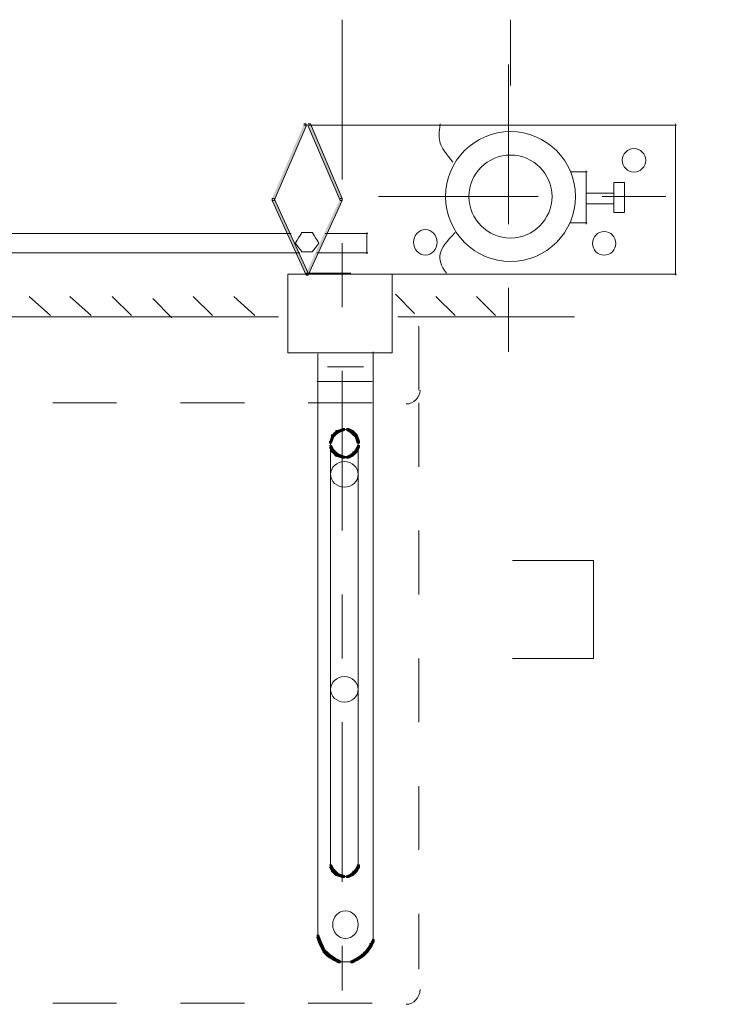
# Model space of a CAD drawing. Units: inches. Extents: x 1.15 to 7.25, y 6.06 to 10.02.
# Drawn here: x 6.16 to 7.25, y 6.85 to 8.39 of the extents above; entities that cross this region are included whole.
import ezdxf

# ---------------------------------------------------------------- set-up
doc = ezdxf.new("R2010")
doc.units = ezdxf.units.IN
doc.header["$MEASUREMENT"] = 0
for name, pattern in [('AI-Linetype-1', [0.472219, 0.25, -0.069443, 0.083333, -0.069443]), ('AI-Linetype-10', [0.11111, 0.069443, -0.041667]), ('AI-Linetype-110', [0.472219, 0.25, -0.069443, 0.083333, -0.069443]), ('AI-Linetype-111', [0.472219, 0.25, -0.069443, 0.083333, -0.069443]), ('AI-Linetype-19', [0.11111, 0.069443, -0.041667]), ('AI-Linetype-2', [0.472219, 0.25, -0.069443, 0.083333, -0.069443]), ('AI-Linetype-20', [0.11111, 0.069443, -0.041667]), ('AI-Linetype-21', [0.11111, 0.069443, -0.041667]), ('AI-Linetype-22', [0.11111, 0.069443, -0.041667]), ('AI-Linetype-23', [0.11111, 0.069443, -0.041667]), ('AI-Linetype-24', [0.11111, 0.069443, -0.041667]), ('AI-Linetype-25', [0.11111, 0.069443, -0.041667]), ('AI-Linetype-26', [0.11111, 0.069443, -0.041667]), ('AI-Linetype-27', [0.11111, 0.069443, -0.041667]), ('AI-Linetype-3', [0.472219, 0.25, -0.069443, 0.083333, -0.069443]), ('AI-Linetype-30', [0.11111, 0.069443, -0.041667]), ('AI-Linetype-31', [0.11111, 0.069443, -0.041667]), ('AI-Linetype-4', [0.472219, 0.25, -0.069443, 0.083333, -0.069443]), ('AI-Linetype-6', [0.11111, 0.069443, -0.041667]), ('AI-Linetype-7', [0.11111, 0.069443, -0.041667]), ('AI-Linetype-9', [0.11111, 0.069443, -0.041667])]:
    doc.linetypes.add(name, pattern=pattern)
doc.layers.add('Layer 1', color=7, linetype='Continuous')

# ---------------------------------------------------------------- blocks, each defined once
blk = doc.blocks.new('block 2')
at = {"layer": 'Layer 1', "color": 7, "linetype": 'AI-Linetype-1', "lineweight": 9, "true_color": 0xffffff}
blk.add_lwpolyline([(6.92, 8.32), (6.92, 7.84)], dxfattribs=at)
at = {"layer": 'Layer 1', "color": 7, "lineweight": 9, "true_color": 0xffffff}
for points in [[(7.085, 8.135), (7.1017, 8.135), (7.1017, 8.0883), (7.085, 8.0883), (7.085, 8.135)], [(7.0417, 8.1183), (7.085, 8.1183), (7.085, 8.1017), (7.0417, 8.1017), (7.0417, 8.1183)]]:
    blk.add_lwpolyline(points, dxfattribs=at)
at = {"layer": 'Layer 1', "color": 7, "linetype": 'AI-Linetype-2', "lineweight": 9, "true_color": 0xffffff}
blk.add_lwpolyline([(6.7167, 8.1133), (7.2533, 8.1133)], dxfattribs=at)
at = {"layer": 'Layer 1', "color": 7, "lineweight": 9, "true_color": 0xffffff}
for points, knots in [([(7.025, 8.1131), (7.025, 8.057), (6.9795, 8.0114), (6.9233, 8.0114), (6.8672, 8.0114), (6.8217, 8.057), (6.8217, 8.1131), (6.8217, 8.1692), (6.8672, 8.2147), (6.9233, 8.2147), (6.9795, 8.2147), (7.025, 8.1692), (7.025, 8.1131), (7.025, 8.1131), (7.025, 8.1131), (7.025, 8.1131)], [0, 0, 0, 0, 1, 1, 1, 2, 2, 2, 3, 3, 3, 4, 4, 4, 5, 5, 5, 5]), ([(7.135, 8.1698), (7.135, 8.1596), (7.1268, 8.1514), (7.1167, 8.1514), (7.1066, 8.1514), (7.0983, 8.1596), (7.0983, 8.1698), (7.0983, 8.1799), (7.1066, 8.1881), (7.1167, 8.1881), (7.1268, 8.1881), (7.135, 8.1799), (7.135, 8.1698), (7.135, 8.1698), (7.135, 8.1698), (7.135, 8.1698)], [0, 0, 0, 0, 1, 1, 1, 2, 2, 2, 3, 3, 3, 4, 4, 4, 5, 5, 5, 5]), ([(6.9883, 8.1131), (6.9883, 8.0772), (6.9592, 8.0481), (6.9233, 8.0481), (6.8875, 8.0481), (6.8583, 8.0772), (6.8583, 8.1131), (6.8583, 8.149), (6.8875, 8.1781), (6.9233, 8.1781), (6.9592, 8.1781), (6.9883, 8.149), (6.9883, 8.1131), (6.9883, 8.1131), (6.9883, 8.1131), (6.9883, 8.1131)], [0, 0, 0, 0, 1, 1, 1, 2, 2, 2, 3, 3, 3, 4, 4, 4, 5, 5, 5, 5]), ([(6.605, 8.0267), (6.6105, 8.0267), (6.6133, 8.0267), (6.6133, 8.0267), (6.6133, 8.0267), (6.6149, 8.0289), (6.6183, 8.0333), (6.6216, 8.0378), (6.6233, 8.04), (6.6233, 8.04), (6.6233, 8.04), (6.6216, 8.0428), (6.6183, 8.0483), (6.6149, 8.0539), (6.6133, 8.0567), (6.6133, 8.0567), (6.6133, 8.0567), (6.6105, 8.0567), (6.605, 8.0567), (6.5994, 8.0567), (6.5967, 8.0567), (6.5967, 8.0567), (6.5967, 8.0567), (6.5949, 8.0539), (6.5917, 8.0483), (6.5882, 8.0428), (6.5867, 8.04), (6.5867, 8.04), (6.5867, 8.04), (6.5882, 8.0378), (6.5917, 8.0333), (6.5949, 8.0289), (6.5967, 8.0267), (6.5967, 8.0267), (6.5967, 8.0267), (6.5994, 8.0267), (6.605, 8.0267), (6.605, 8.0267), (6.605, 8.0267), (6.605, 8.0267)], [0, 0, 0, 0, 1, 1, 1, 2, 2, 2, 3, 3, 3, 4, 4, 4, 5, 5, 5, 6, 6, 6, 7, 7, 7, 8, 8, 8, 9, 9, 9, 10, 10, 10, 11, 11, 11, 12, 12, 12, 13, 13, 13, 13]), ([(6.8083, 8.0414), (6.8083, 8.0304), (6.8001, 8.0214), (6.79, 8.0214), (6.7799, 8.0214), (6.7717, 8.0304), (6.7717, 8.0414), (6.7717, 8.0525), (6.7799, 8.0614), (6.79, 8.0614), (6.8001, 8.0614), (6.8083, 8.0525), (6.8083, 8.0414), (6.8083, 8.0414), (6.8083, 8.0414), (6.8083, 8.0414)], [0, 0, 0, 0, 1, 1, 1, 2, 2, 2, 3, 3, 3, 4, 4, 4, 5, 5, 5, 5]), ([(7.0883, 8.0397), (7.0883, 8.0296), (7.0801, 8.0214), (7.07, 8.0214), (7.0599, 8.0214), (7.0517, 8.0296), (7.0517, 8.0397), (7.0517, 8.0499), (7.0599, 8.0581), (7.07, 8.0581), (7.0801, 8.0581), (7.0883, 8.0499), (7.0883, 8.0397), (7.0883, 8.0397), (7.0883, 8.0397), (7.0883, 8.0397)], [0, 0, 0, 0, 1, 1, 1, 2, 2, 2, 3, 3, 3, 4, 4, 4, 5, 5, 5, 5])]:
    blk.add_open_spline(points, degree=3, knots=knots, dxfattribs=at)
blk = doc.blocks.new('block 3')
at = {"layer": 'Layer 1', "color": 7, "lineweight": 9, "true_color": 0xffffff}
blk.add_lwpolyline([(6.575, 7.9917), (6.7383, 7.9917), (6.7383, 7.8683), (6.575, 7.8683), (6.575, 7.9917)], dxfattribs=at)
blk.add_open_spline([(6.6733, 7.9933), (6.6266, 7.9933), (6.6033, 7.9933), (6.6033, 7.9933)], degree=3, dxfattribs=at)
blk = doc.blocks.new('block 4')
at = {"layer": 'Layer 1', "color": 7, "lineweight": 9, "true_color": 0xffffff}
blk.add_open_spline([(6.8333, 8.1667), (6.8221, 8.18), (6.8155, 8.19), (6.8133, 8.1967), (6.811, 8.2034), (6.811, 8.2134), (6.8133, 8.2267)], degree=3, knots=[0, 0, 0, 0, 1, 1, 1, 2, 2, 2, 2], dxfattribs=at)
blk = doc.blocks.new('block 5')
at = {"layer": 'Layer 1', "color": 7, "lineweight": 9, "true_color": 0xffffff}
blk.add_open_spline([(6.8367, 8.0567), (6.8232, 8.0434), (6.8155, 8.0323), (6.8133, 8.0233), (6.811, 8.0145), (6.8143, 8.0045), (6.8233, 7.9933)], degree=3, knots=[0, 0, 0, 0, 1, 1, 1, 2, 2, 2, 2], dxfattribs=at)
blk = doc.blocks.new('block 6')
at = {"layer": 'Layer 1', "true_color": 0xffffff}
h = blk.add_hatch(color=7, dxfattribs=at)
h.dxf.hatch_style = 2
h.paths.add_polyline_path([(6.6, 8.2267), (6.6033, 8.2267), (6.6033, 8.2233), (6.5533, 8.1067), (6.55, 8.1067), (6.55, 8.11)])
h = blk.add_hatch(color=7, dxfattribs=at)
h.dxf.hatch_style = 2
h.paths.add_polyline_path([(6.6067, 8.2267), (6.61, 8.2267), (6.66, 8.11), (6.66, 8.1067), (6.6567, 8.1067), (6.6067, 8.2233)])
h = blk.add_hatch(color=7, dxfattribs=at)
h.dxf.hatch_style = 2
h.paths.add_polyline_path([(6.55, 8.11), (6.5533, 8.11), (6.6067, 7.9933), (6.6067, 7.99), (6.6033, 7.99), (6.55, 8.1067)])
h = blk.add_hatch(color=7, dxfattribs=at)
h.dxf.hatch_style = 2
h.paths.add_polyline_path([(6.6567, 8.11), (6.66, 8.11), (6.66, 8.1067), (6.6067, 7.99), (6.6033, 7.99), (6.6033, 7.9933)])
at = {"layer": 'Layer 1', "color": 7, "linetype": 'AI-Linetype-3', "lineweight": 9, "true_color": 0xffffff}
blk.add_lwpolyline([(5.4233, 8.32), (5.4233, 7.84)], dxfattribs=at)
at = {"layer": 'Layer 1', "lineweight": 0}
for points in [[(6.6, 8.2267), (6.6033, 8.2267), (6.6033, 8.2233), (6.5533, 8.1067), (6.55, 8.1067), (6.55, 8.11)], [(6.6067, 8.2267), (6.61, 8.2267), (6.66, 8.11), (6.66, 8.1067), (6.6567, 8.1067), (6.6067, 8.2233)], [(6.55, 8.11), (6.5533, 8.11), (6.6067, 7.9933), (6.6067, 7.99), (6.6033, 7.99), (6.55, 8.1067)], [(6.6567, 8.11), (6.66, 8.11), (6.66, 8.1067), (6.6067, 7.99), (6.6033, 7.99), (6.6033, 7.9933)]]:
    blk.add_lwpolyline(points, dxfattribs=at)
at = {"layer": 'Layer 1', "color": 7, "lineweight": 9, "true_color": 0xffffff}
for points in [[(6.6, 8.225), (6.67, 8.225)], [(7.0167, 8.1517), (7.0433, 8.1517)], [(7.0417, 8.1533), (7.0417, 8.07)], [(5.245, 8.135), (5.2617, 8.135), (5.2617, 8.0883), (5.245, 8.0883), (5.245, 8.135)], [(5.2617, 8.1183), (5.305, 8.1183), (5.305, 8.1017), (5.2617, 8.1017), (5.2617, 8.1183)], [(7.0167, 8.0717), (7.0433, 8.0717)]]:
    blk.add_lwpolyline(points, dxfattribs=at)
at = {"layer": 'Layer 1', "color": 7, "linetype": 'AI-Linetype-4', "lineweight": 9, "true_color": 0xffffff}
blk.add_lwpolyline([(5.63, 8.1133), (5.0933, 8.1133)], dxfattribs=at)
at = {"layer": 'Layer 1', "color": 7, "lineweight": 9, "true_color": 0xffffff}
for points, knots in [([(5.525, 8.1131), (5.525, 8.057), (5.4795, 8.0114), (5.4233, 8.0114), (5.3672, 8.0114), (5.3217, 8.057), (5.3217, 8.1131), (5.3217, 8.1692), (5.3672, 8.2147), (5.4233, 8.2147), (5.4795, 8.2147), (5.525, 8.1692), (5.525, 8.1131), (5.525, 8.1131), (5.525, 8.1131), (5.525, 8.1131)], [0, 0, 0, 0, 1, 1, 1, 2, 2, 2, 3, 3, 3, 4, 4, 4, 5, 5, 5, 5]), ([(5.2517, 8.1698), (5.2517, 8.1596), (5.2427, 8.1514), (5.2317, 8.1514), (5.2206, 8.1514), (5.2117, 8.1596), (5.2117, 8.1698), (5.2117, 8.1799), (5.2206, 8.1881), (5.2317, 8.1881), (5.2427, 8.1881), (5.2517, 8.1799), (5.2517, 8.1698), (5.2517, 8.1698), (5.2517, 8.1698), (5.2517, 8.1698)], [0, 0, 0, 0, 1, 1, 1, 2, 2, 2, 3, 3, 3, 4, 4, 4, 5, 5, 5, 5]), ([(5.4883, 8.1131), (5.4883, 8.0772), (5.4592, 8.0481), (5.4233, 8.0481), (5.3875, 8.0481), (5.3583, 8.0772), (5.3583, 8.1131), (5.3583, 8.149), (5.3875, 8.1781), (5.4233, 8.1781), (5.4592, 8.1781), (5.4883, 8.149), (5.4883, 8.1131), (5.4883, 8.1131), (5.4883, 8.1131), (5.4883, 8.1131)], [0, 0, 0, 0, 1, 1, 1, 2, 2, 2, 3, 3, 3, 4, 4, 4, 5, 5, 5, 5]), ([(5.295, 8.0397), (5.295, 8.0296), (5.2868, 8.0214), (5.2767, 8.0214), (5.2665, 8.0214), (5.2583, 8.0296), (5.2583, 8.0397), (5.2583, 8.0499), (5.2665, 8.0581), (5.2767, 8.0581), (5.2868, 8.0581), (5.295, 8.0499), (5.295, 8.0397), (5.295, 8.0397), (5.295, 8.0397), (5.295, 8.0397)], [0, 0, 0, 0, 1, 1, 1, 2, 2, 2, 3, 3, 3, 4, 4, 4, 5, 5, 5, 5]), ([(5.575, 8.0414), (5.575, 8.0304), (5.5668, 8.0214), (5.5567, 8.0214), (5.5465, 8.0214), (5.5383, 8.0304), (5.5383, 8.0414), (5.5383, 8.0525), (5.5465, 8.0614), (5.5567, 8.0614), (5.5668, 8.0614), (5.575, 8.0525), (5.575, 8.0414), (5.575, 8.0414), (5.575, 8.0414), (5.575, 8.0414)], [0, 0, 0, 0, 1, 1, 1, 2, 2, 2, 3, 3, 3, 4, 4, 4, 5, 5, 5, 5]), ([(5.7383, 8.0267), (5.7327, 8.0267), (5.73, 8.0267), (5.73, 8.0267), (5.73, 8.0267), (5.7288, 8.0289), (5.7267, 8.0333), (5.7244, 8.0378), (5.7233, 8.04), (5.7233, 8.04), (5.7233, 8.04), (5.7244, 8.0428), (5.7267, 8.0483), (5.7288, 8.0539), (5.73, 8.0567), (5.73, 8.0567), (5.73, 8.0567), (5.7327, 8.0567), (5.7383, 8.0567), (5.7438, 8.0567), (5.7467, 8.0567), (5.7467, 8.0567), (5.7467, 8.0567), (5.7482, 8.0539), (5.7517, 8.0483), (5.7549, 8.0428), (5.7567, 8.04), (5.7567, 8.04), (5.7567, 8.04), (5.7549, 8.0378), (5.7517, 8.0333), (5.7482, 8.0289), (5.7467, 8.0267), (5.7467, 8.0267), (5.7467, 8.0267), (5.7438, 8.0267), (5.7383, 8.0267), (5.7383, 8.0267), (5.7383, 8.0267), (5.7383, 8.0267)], [0, 0, 0, 0, 1, 1, 1, 2, 2, 2, 3, 3, 3, 4, 4, 4, 5, 5, 5, 6, 6, 6, 7, 7, 7, 8, 8, 8, 9, 9, 9, 10, 10, 10, 11, 11, 11, 12, 12, 12, 13, 13, 13, 13])]:
    blk.add_open_spline(points, degree=3, knots=knots, dxfattribs=at)
blk = doc.blocks.new('block 10')
at = {"layer": 'Layer 1', "true_color": 0xffffff}
h = blk.add_hatch(color=7, dxfattribs=at)
h.dxf.hatch_style = 2
h.paths.add_polyline_path([(6.6433, 7.74), (6.6467, 7.74), (6.6467, 7.7367), (6.6433, 7.7267), (6.64, 7.7267), (6.64, 7.73)])
h = blk.add_hatch(color=7, dxfattribs=at)
h.dxf.hatch_style = 2
h.paths.add_polyline_path([(6.6467, 7.7433), (6.65, 7.7433), (6.65, 7.74), (6.6467, 7.7367), (6.6433, 7.7367), (6.6433, 7.74)])
h = blk.add_hatch(color=7, dxfattribs=at)
h.dxf.hatch_style = 2
h.paths.add_polyline_path([(6.65, 7.7467), (6.6533, 7.7467), (6.6533, 7.7433), (6.65, 7.74), (6.6467, 7.74), (6.6467, 7.7433)])
h = blk.add_hatch(color=7, dxfattribs=at)
h.dxf.hatch_style = 2
h.paths.add_polyline_path([(6.66, 7.75), (6.6633, 7.75), (6.6633, 7.7467), (6.6533, 7.7433), (6.65, 7.7433), (6.65, 7.7467)])
h = blk.add_hatch(color=7, dxfattribs=at)
h.dxf.hatch_style = 2
h.paths.add_polyline_path([(6.6667, 7.75), (6.67, 7.75), (6.6767, 7.7467), (6.6767, 7.7433), (6.6733, 7.7433), (6.6667, 7.7467)])
h = blk.add_hatch(color=7, dxfattribs=at)
h.dxf.hatch_style = 2
h.paths.add_polyline_path([(6.6733, 7.7467), (6.6767, 7.7467), (6.68, 7.7433), (6.68, 7.74), (6.6767, 7.74), (6.6733, 7.7433)])
h = blk.add_hatch(color=7, dxfattribs=at)
h.dxf.hatch_style = 2
h.paths.add_polyline_path([(6.6767, 7.7433), (6.68, 7.7433), (6.6833, 7.74), (6.6833, 7.7367), (6.68, 7.7367), (6.6767, 7.74)])
h = blk.add_hatch(color=7, dxfattribs=at)
h.dxf.hatch_style = 2
h.paths.add_polyline_path([(6.68, 7.74), (6.6833, 7.74), (6.6867, 7.73), (6.6867, 7.7267), (6.6833, 7.7267), (6.68, 7.7367)])
h = blk.add_hatch(color=7, dxfattribs=at)
h.dxf.hatch_style = 2
h.paths.add_polyline_path([(6.64, 7.7233), (6.6433, 7.7233), (6.6467, 7.7167), (6.6467, 7.7133), (6.6433, 7.7133), (6.64, 7.72)])
h = blk.add_hatch(color=7, dxfattribs=at)
h.dxf.hatch_style = 2
h.paths.add_polyline_path([(6.6433, 7.7167), (6.6467, 7.7167), (6.65, 7.7133), (6.65, 7.71), (6.6467, 7.71), (6.6433, 7.7133)])
h = blk.add_hatch(color=7, dxfattribs=at)
h.dxf.hatch_style = 2
h.paths.add_polyline_path([(6.6467, 7.7133), (6.65, 7.7133), (6.6533, 7.71), (6.6533, 7.7067), (6.65, 7.7067), (6.6467, 7.71)])
h = blk.add_hatch(color=7, dxfattribs=at)
h.dxf.hatch_style = 2
h.paths.add_polyline_path([(6.65, 7.71), (6.6533, 7.71), (6.6633, 7.7067), (6.6633, 7.7033), (6.66, 7.7033), (6.65, 7.7067)])
h = blk.add_hatch(color=7, dxfattribs=at)
h.dxf.hatch_style = 2
h.paths.add_polyline_path([(6.6733, 7.71), (6.6767, 7.71), (6.6767, 7.7067), (6.67, 7.7033), (6.6667, 7.7033), (6.6667, 7.7067)])
h = blk.add_hatch(color=7, dxfattribs=at)
h.dxf.hatch_style = 2
h.paths.add_polyline_path([(6.6767, 7.7133), (6.68, 7.7133), (6.68, 7.71), (6.6767, 7.7067), (6.6733, 7.7067), (6.6733, 7.71)])
h = blk.add_hatch(color=7, dxfattribs=at)
h.dxf.hatch_style = 2
h.paths.add_polyline_path([(6.68, 7.7167), (6.6833, 7.7167), (6.6833, 7.7133), (6.68, 7.71), (6.6767, 7.71), (6.6767, 7.7133)])
h = blk.add_hatch(color=7, dxfattribs=at)
h.dxf.hatch_style = 2
h.paths.add_polyline_path([(6.6833, 7.7233), (6.6867, 7.7233), (6.6867, 7.72), (6.6833, 7.7133), (6.68, 7.7133), (6.68, 7.7167)])
h = blk.add_hatch(color=7, dxfattribs=at)
h.dxf.hatch_style = 2
h.paths.add_polyline_path([(6.64, 7.0667), (6.6433, 7.0667), (6.6467, 7.06), (6.6467, 7.0567), (6.6433, 7.0567), (6.64, 7.0633)])
h = blk.add_hatch(color=7, dxfattribs=at)
h.dxf.hatch_style = 2
h.paths.add_polyline_path([(6.6833, 7.0667), (6.6867, 7.0667), (6.6867, 7.0633), (6.6833, 7.0567), (6.68, 7.0567), (6.68, 7.06)])
h = blk.add_hatch(color=7, dxfattribs=at)
h.dxf.hatch_style = 2
h.paths.add_polyline_path([(6.6433, 7.06), (6.6467, 7.06), (6.65, 7.0567), (6.65, 7.0533), (6.6467, 7.0533), (6.6433, 7.0567)])
h = blk.add_hatch(color=7, dxfattribs=at)
h.dxf.hatch_style = 2
h.paths.add_polyline_path([(6.6467, 7.0567), (6.65, 7.0567), (6.6533, 7.0533), (6.6533, 7.05), (6.65, 7.05), (6.6467, 7.0533)])
h = blk.add_hatch(color=7, dxfattribs=at)
h.dxf.hatch_style = 2
h.paths.add_polyline_path([(6.65, 7.0533), (6.6533, 7.0533), (6.6633, 7.05), (6.6633, 7.0467), (6.66, 7.0467), (6.65, 7.05)])
h = blk.add_hatch(color=7, dxfattribs=at)
h.dxf.hatch_style = 2
h.paths.add_polyline_path([(6.6733, 7.0533), (6.6767, 7.0533), (6.6767, 7.05), (6.67, 7.0467), (6.6667, 7.0467), (6.6667, 7.05)])
h = blk.add_hatch(color=7, dxfattribs=at)
h.dxf.hatch_style = 2
h.paths.add_polyline_path([(6.6767, 7.0567), (6.68, 7.0567), (6.68, 7.0533), (6.6767, 7.05), (6.6733, 7.05), (6.6733, 7.0533)])
h = blk.add_hatch(color=7, dxfattribs=at)
h.dxf.hatch_style = 2
h.paths.add_polyline_path([(6.68, 7.06), (6.6833, 7.06), (6.6833, 7.0567), (6.68, 7.0533), (6.6767, 7.0533), (6.6767, 7.0567)])
h = blk.add_hatch(color=7, dxfattribs=at)
h.dxf.hatch_style = 2
h.paths.add_polyline_path([(6.62, 6.9567), (6.6233, 6.9567), (6.6267, 6.9467), (6.6267, 6.9433), (6.6233, 6.9433), (6.62, 6.9533)])
h = blk.add_hatch(color=7, dxfattribs=at)
h.dxf.hatch_style = 2
h.paths.add_polyline_path([(6.6233, 6.9467), (6.6267, 6.9467), (6.63, 6.94), (6.63, 6.9367), (6.6267, 6.9367), (6.6233, 6.9433)])
h = blk.add_hatch(color=7, dxfattribs=at)
h.dxf.hatch_style = 2
h.paths.add_polyline_path([(6.6267, 6.94), (6.63, 6.94), (6.6333, 6.9333), (6.6333, 6.93), (6.63, 6.93), (6.6267, 6.9367)])
h = blk.add_hatch(color=7, dxfattribs=at)
h.dxf.hatch_style = 2
h.paths.add_polyline_path([(6.7033, 6.9433), (6.7067, 6.9433), (6.7067, 6.94), (6.7, 6.93), (6.6967, 6.93), (6.6967, 6.9333)])
h = blk.add_hatch(color=7, dxfattribs=at)
h.dxf.hatch_style = 2
h.paths.add_polyline_path([(6.7067, 6.95), (6.71, 6.95), (6.71, 6.9467), (6.7067, 6.94), (6.7033, 6.94), (6.7033, 6.9433)])
h = blk.add_hatch(color=7, dxfattribs=at)
h.dxf.hatch_style = 2
h.paths.add_polyline_path([(6.63, 6.9333), (6.6333, 6.9333), (6.6367, 6.93), (6.6367, 6.9267), (6.6333, 6.9267), (6.63, 6.93)])
h = blk.add_hatch(color=7, dxfattribs=at)
h.dxf.hatch_style = 2
h.paths.add_polyline_path([(6.6333, 6.93), (6.6367, 6.93), (6.64, 6.9267), (6.64, 6.9233), (6.6367, 6.9233), (6.6333, 6.9267)])
h = blk.add_hatch(color=7, dxfattribs=at)
h.dxf.hatch_style = 2
h.paths.add_polyline_path([(6.6367, 6.9267), (6.64, 6.9267), (6.65, 6.92), (6.65, 6.9167), (6.6467, 6.9167), (6.6367, 6.9233)])
h = blk.add_hatch(color=7, dxfattribs=at)
h.dxf.hatch_style = 2
h.paths.add_polyline_path([(6.69, 6.9267), (6.6933, 6.9267), (6.6933, 6.9233), (6.6833, 6.9167), (6.68, 6.9167), (6.68, 6.92)])
h = blk.add_hatch(color=7, dxfattribs=at)
h.dxf.hatch_style = 2
h.paths.add_polyline_path([(6.6933, 6.93), (6.6967, 6.93), (6.6967, 6.9267), (6.6933, 6.9233), (6.69, 6.9233), (6.69, 6.9267)])
h = blk.add_hatch(color=7, dxfattribs=at)
h.dxf.hatch_style = 2
h.paths.add_polyline_path([(6.6967, 6.9333), (6.7, 6.9333), (6.7, 6.93), (6.6967, 6.9267), (6.6933, 6.9267), (6.6933, 6.93)])
h = blk.add_hatch(color=7, dxfattribs=at)
h.dxf.hatch_style = 2
h.paths.add_polyline_path([(6.6467, 6.92), (6.65, 6.92), (6.6567, 6.9167), (6.6567, 6.9133), (6.6533, 6.9133), (6.6467, 6.9167)])
h = blk.add_hatch(color=7, dxfattribs=at)
h.dxf.hatch_style = 2
h.paths.add_polyline_path([(6.68, 6.92), (6.6833, 6.92), (6.6833, 6.9167), (6.6767, 6.9133), (6.6733, 6.9133), (6.6733, 6.9167)])
at = {"layer": 'Layer 1', "color": 7, "linetype": 'AI-Linetype-19', "lineweight": 9, "true_color": 0xffffff}
blk.add_lwpolyline([(6.2033, 7.9267), (6.17, 7.9567)], dxfattribs=at)
at = {"layer": 'Layer 1', "color": 7, "linetype": 'AI-Linetype-20', "lineweight": 9, "true_color": 0xffffff}
blk.add_lwpolyline([(6.2667, 7.9267), (6.2333, 7.9567)], dxfattribs=at)
at = {"layer": 'Layer 1', "color": 7, "linetype": 'AI-Linetype-21', "lineweight": 9, "true_color": 0xffffff}
blk.add_lwpolyline([(6.33, 7.9267), (6.3, 7.9567)], dxfattribs=at)
at = {"layer": 'Layer 1', "color": 7, "linetype": 'AI-Linetype-23', "lineweight": 9, "true_color": 0xffffff}
blk.add_lwpolyline([(6.4567, 7.9267), (6.4267, 7.9567)], dxfattribs=at)
at = {"layer": 'Layer 1', "color": 7, "linetype": 'AI-Linetype-24', "lineweight": 9, "true_color": 0xffffff}
blk.add_lwpolyline([(6.5233, 7.9267), (6.49, 7.9567)], dxfattribs=at)
at = {"layer": 'Layer 1', "color": 7, "linetype": 'AI-Linetype-25', "lineweight": 9, "true_color": 0xffffff}
blk.add_lwpolyline([(6.7733, 7.93), (6.7433, 7.96)], dxfattribs=at)
at = {"layer": 'Layer 1', "color": 7, "linetype": 'AI-Linetype-26', "lineweight": 9, "true_color": 0xffffff}
blk.add_lwpolyline([(6.8367, 7.9267), (6.8067, 7.9567)], dxfattribs=at)
at = {"layer": 'Layer 1', "color": 7, "linetype": 'AI-Linetype-27', "lineweight": 9, "true_color": 0xffffff}
blk.add_lwpolyline([(6.9, 7.9267), (6.87, 7.9567)], dxfattribs=at)
at = {"layer": 'Layer 1', "color": 7, "linetype": 'AI-Linetype-22', "lineweight": 9, "true_color": 0xffffff}
blk.add_lwpolyline([(6.3933, 7.9233), (6.3633, 7.9533)], dxfattribs=at)
at = {"layer": 'Layer 1', "color": 7, "lineweight": 9, "true_color": 0xffffff}
for points in [[(5.7833, 7.925), (6.56, 7.925)], [(6.7467, 7.925), (7.0233, 7.925)], [(6.6217, 7.8667), (6.6217, 6.9567)], [(6.7083, 7.87), (6.7083, 6.9567)], [(6.66, 7.7483), (6.6667, 7.7483)], [(6.6633, 7.7483), (6.67, 7.7483)], [(6.6417, 7.73), (6.6417, 7.7233)], [(6.6417, 7.73), (6.6417, 7.0667)], [(6.6417, 7.7267), (6.6417, 7.72)], [(6.685, 7.73), (6.685, 7.7233)], [(6.685, 7.7267), (6.685, 7.72)], [(6.685, 7.7267), (6.685, 7.07)], [(6.66, 7.705), (6.6667, 7.705)], [(6.6633, 7.705), (6.67, 7.705)], [(6.665, 7.7067), (6.665, 7.7033)], [(6.6417, 7.0733), (6.6417, 7.0667)], [(6.6417, 7.07), (6.6417, 7.0633)], [(6.685, 7.0733), (6.685, 7.0667)], [(6.685, 7.07), (6.685, 7.0633)], [(6.66, 7.0483), (6.6667, 7.0483)], [(6.6633, 7.0483), (6.67, 7.0483)], [(6.6217, 6.9633), (6.6217, 6.9567)], [(6.6217, 6.96), (6.6217, 6.9533)], [(6.7083, 6.96), (6.7083, 6.9533)], [(6.7083, 6.9567), (6.7083, 6.9467)], [(6.6533, 6.915), (6.6633, 6.915)], [(6.66, 6.915), (6.6667, 6.915)], [(6.6633, 6.915), (6.67, 6.915)], [(6.6667, 6.915), (6.6767, 6.915)]]:
    blk.add_lwpolyline(points, dxfattribs=at)
at = {"layer": 'Layer 1', "color": 7, "linetype": 'AI-Linetype-10', "lineweight": 9, "true_color": 0xffffff}
blk.add_lwpolyline([(6.78, 7.81), (6.78, 7.9267)], dxfattribs=at)
at = {"layer": 'Layer 1', "color": 7, "linetype": 'AI-Linetype-31', "lineweight": 9, "true_color": 0xffffff}
blk.add_lwpolyline([(6.6367, 7.8467), (6.6933, 7.8467)], dxfattribs=at)
at = {"layer": 'Layer 1', "color": 7, "linetype": 'AI-Linetype-30', "lineweight": 9, "true_color": 0xffffff}
blk.add_lwpolyline([(6.62, 7.8233), (6.7067, 7.8233)], dxfattribs=at)
at = {"layer": 'Layer 1', "color": 7, "linetype": 'AI-Linetype-9', "lineweight": 9, "true_color": 0xffffff}
blk.add_lwpolyline([(5.6067, 7.79), (6.76, 7.79)], dxfattribs=at)
at = {"layer": 'Layer 1', "color": 7, "linetype": 'AI-Linetype-7', "lineweight": 9, "true_color": 0xffffff}
blk.add_lwpolyline([(6.78, 7.79), (6.78, 6.9033)], dxfattribs=at)
at = {"layer": 'Layer 1', "lineweight": 0}
for points in [[(6.6433, 7.74), (6.6467, 7.74), (6.6467, 7.7367), (6.6433, 7.7267), (6.64, 7.7267), (6.64, 7.73)], [(6.6467, 7.7433), (6.65, 7.7433), (6.65, 7.74), (6.6467, 7.7367), (6.6433, 7.7367), (6.6433, 7.74)], [(6.65, 7.7467), (6.6533, 7.7467), (6.6533, 7.7433), (6.65, 7.74), (6.6467, 7.74), (6.6467, 7.7433)], [(6.66, 7.75), (6.6633, 7.75), (6.6633, 7.7467), (6.6533, 7.7433), (6.65, 7.7433), (6.65, 7.7467)], [(6.6667, 7.75), (6.67, 7.75), (6.6767, 7.7467), (6.6767, 7.7433), (6.6733, 7.7433), (6.6667, 7.7467)], [(6.6733, 7.7467), (6.6767, 7.7467), (6.68, 7.7433), (6.68, 7.74), (6.6767, 7.74), (6.6733, 7.7433)], [(6.6767, 7.7433), (6.68, 7.7433), (6.6833, 7.74), (6.6833, 7.7367), (6.68, 7.7367), (6.6767, 7.74)], [(6.68, 7.74), (6.6833, 7.74), (6.6867, 7.73), (6.6867, 7.7267), (6.6833, 7.7267), (6.68, 7.7367)], [(6.64, 7.7233), (6.6433, 7.7233), (6.6467, 7.7167), (6.6467, 7.7133), (6.6433, 7.7133), (6.64, 7.72)], [(6.6433, 7.7167), (6.6467, 7.7167), (6.65, 7.7133), (6.65, 7.71), (6.6467, 7.71), (6.6433, 7.7133)], [(6.6467, 7.7133), (6.65, 7.7133), (6.6533, 7.71), (6.6533, 7.7067), (6.65, 7.7067), (6.6467, 7.71)], [(6.65, 7.71), (6.6533, 7.71), (6.6633, 7.7067), (6.6633, 7.7033), (6.66, 7.7033), (6.65, 7.7067)], [(6.6733, 7.71), (6.6767, 7.71), (6.6767, 7.7067), (6.67, 7.7033), (6.6667, 7.7033), (6.6667, 7.7067)], [(6.6767, 7.7133), (6.68, 7.7133), (6.68, 7.71), (6.6767, 7.7067), (6.6733, 7.7067), (6.6733, 7.71)], [(6.68, 7.7167), (6.6833, 7.7167), (6.6833, 7.7133), (6.68, 7.71), (6.6767, 7.71), (6.6767, 7.7133)], [(6.6833, 7.7233), (6.6867, 7.7233), (6.6867, 7.72), (6.6833, 7.7133), (6.68, 7.7133), (6.68, 7.7167)], [(6.9267, 7.5433), (7.0533, 7.5433), (7.0533, 7.39), (6.9267, 7.39)], [(6.64, 7.0667), (6.6433, 7.0667), (6.6467, 7.06), (6.6467, 7.0567), (6.6433, 7.0567), (6.64, 7.0633)], [(6.6833, 7.0667), (6.6867, 7.0667), (6.6867, 7.0633), (6.6833, 7.0567), (6.68, 7.0567), (6.68, 7.06)], [(6.6433, 7.06), (6.6467, 7.06), (6.65, 7.0567), (6.65, 7.0533), (6.6467, 7.0533), (6.6433, 7.0567)], [(6.6467, 7.0567), (6.65, 7.0567), (6.6533, 7.0533), (6.6533, 7.05), (6.65, 7.05), (6.6467, 7.0533)], [(6.65, 7.0533), (6.6533, 7.0533), (6.6633, 7.05), (6.6633, 7.0467), (6.66, 7.0467), (6.65, 7.05)], [(6.6733, 7.0533), (6.6767, 7.0533), (6.6767, 7.05), (6.67, 7.0467), (6.6667, 7.0467), (6.6667, 7.05)], [(6.6767, 7.0567), (6.68, 7.0567), (6.68, 7.0533), (6.6767, 7.05), (6.6733, 7.05), (6.6733, 7.0533)], [(6.68, 7.06), (6.6833, 7.06), (6.6833, 7.0567), (6.68, 7.0533), (6.6767, 7.0533), (6.6767, 7.0567)], [(6.62, 6.9567), (6.6233, 6.9567), (6.6267, 6.9467), (6.6267, 6.9433), (6.6233, 6.9433), (6.62, 6.9533)], [(6.6233, 6.9467), (6.6267, 6.9467), (6.63, 6.94), (6.63, 6.9367), (6.6267, 6.9367), (6.6233, 6.9433)], [(6.6267, 6.94), (6.63, 6.94), (6.6333, 6.9333), (6.6333, 6.93), (6.63, 6.93), (6.6267, 6.9367)], [(6.7033, 6.9433), (6.7067, 6.9433), (6.7067, 6.94), (6.7, 6.93), (6.6967, 6.93), (6.6967, 6.9333)], [(6.7067, 6.95), (6.71, 6.95), (6.71, 6.9467), (6.7067, 6.94), (6.7033, 6.94), (6.7033, 6.9433)], [(6.63, 6.9333), (6.6333, 6.9333), (6.6367, 6.93), (6.6367, 6.9267), (6.6333, 6.9267), (6.63, 6.93)], [(6.6333, 6.93), (6.6367, 6.93), (6.64, 6.9267), (6.64, 6.9233), (6.6367, 6.9233), (6.6333, 6.9267)], [(6.6367, 6.9267), (6.64, 6.9267), (6.65, 6.92), (6.65, 6.9167), (6.6467, 6.9167), (6.6367, 6.9233)], [(6.69, 6.9267), (6.6933, 6.9267), (6.6933, 6.9233), (6.6833, 6.9167), (6.68, 6.9167), (6.68, 6.92)], [(6.6933, 6.93), (6.6967, 6.93), (6.6967, 6.9267), (6.6933, 6.9233), (6.69, 6.9233), (6.69, 6.9267)], [(6.6967, 6.9333), (6.7, 6.9333), (6.7, 6.93), (6.6967, 6.9267), (6.6933, 6.9267), (6.6933, 6.93)], [(6.6467, 6.92), (6.65, 6.92), (6.6567, 6.9167), (6.6567, 6.9133), (6.6533, 6.9133), (6.6467, 6.9167)], [(6.68, 6.92), (6.6833, 6.92), (6.6833, 6.9167), (6.6767, 6.9133), (6.6733, 6.9133), (6.6733, 6.9167)]]:
    blk.add_lwpolyline(points, dxfattribs=at)
at = {"layer": 'Layer 1', "color": 7, "linetype": 'AI-Linetype-6', "lineweight": 9, "true_color": 0xffffff}
blk.add_lwpolyline([(5.6067, 6.85), (6.76, 6.85)], dxfattribs=at)
at = {"layer": 'Layer 1', "color": 7, "lineweight": 9, "true_color": 0xffffff}
for points in [[(6.7817, 7.81), (6.7817, 7.798), (6.772, 7.7883), (6.76, 7.7883)], [(6.7817, 6.8717), (6.7817, 6.8588), (6.772, 6.8483), (6.76, 6.8483)]]:
    blk.add_open_spline(points, degree=3, dxfattribs=at)
for points in [[(6.685, 7.6781), (6.685, 7.667), (6.6753, 7.6581), (6.6633, 7.6581), (6.6514, 7.6581), (6.6417, 7.667), (6.6417, 7.6781), (6.6417, 7.6891), (6.6514, 7.6981), (6.6633, 7.6981), (6.6753, 7.6981), (6.685, 7.6891), (6.685, 7.6781), (6.685, 7.6781), (6.685, 7.6781), (6.685, 7.6781)], [(6.685, 7.3414), (6.685, 7.3304), (6.6753, 7.3214), (6.6633, 7.3214), (6.6514, 7.3214), (6.6417, 7.3304), (6.6417, 7.3414), (6.6417, 7.3525), (6.6514, 7.3614), (6.6633, 7.3614), (6.6753, 7.3614), (6.685, 7.3525), (6.685, 7.3414), (6.685, 7.3414), (6.685, 7.3414), (6.685, 7.3414)], [(6.685, 6.9731), (6.685, 6.9611), (6.676, 6.9514), (6.665, 6.9514), (6.654, 6.9514), (6.645, 6.9611), (6.645, 6.9731), (6.645, 6.985), (6.654, 6.9948), (6.665, 6.9948), (6.676, 6.9948), (6.685, 6.985), (6.685, 6.9731), (6.685, 6.9731), (6.685, 6.9731), (6.685, 6.9731)]]:
    blk.add_open_spline(points, degree=3, knots=[0, 0, 0, 0, 1, 1, 1, 2, 2, 2, 3, 3, 3, 4, 4, 4, 5, 5, 5, 5], dxfattribs=at)
blk = doc.blocks.new('block 15')
at = {"layer": 'Layer 1', "color": 7, "lineweight": 9, "true_color": 0xffffff}
for points in [[(6.6567, 8.225), (7.1833, 8.225)], [(7.1817, 8.2267), (7.1817, 7.99)], [(6.0333, 8.055), (6.58, 8.055)], [(6.6333, 8.055), (6.7, 8.055)], [(6.6983, 8.0567), (6.6983, 8.0233)], [(6.0633, 8.025), (6.5933, 8.025)], [(6.62, 8.025), (6.7, 8.025)], [(6.6567, 7.9917), (7.1833, 7.9917)]]:
    blk.add_lwpolyline(points, dxfattribs=at)
blk = doc.blocks.new('block 17')
at = {"layer": 'Layer 1', "color": 7, "linetype": 'AI-Linetype-110', "lineweight": 9, "true_color": 0xffffff}
blk.add_lwpolyline([(6.66, 8.39), (6.66, 6.87)], dxfattribs=at)
at = {"layer": 'Layer 1', "color": 7, "linetype": 'AI-Linetype-111', "lineweight": 9, "true_color": 0xffffff}
blk.add_lwpolyline([(6.9233, 8.2867), (6.9233, 8.39)], dxfattribs=at)

msp = doc.modelspace()

# ---------------------------------------------------------------- block references
at = {"layer": 'Layer 1'}
for name in ['block 17', 'block 15', 'block 2', 'block 6', 'block 10', 'block 4', 'block 5', 'block 3']:
    msp.add_blockref(name, (0, 0), dxfattribs=at)

doc.saveas('drawing.dxf')
